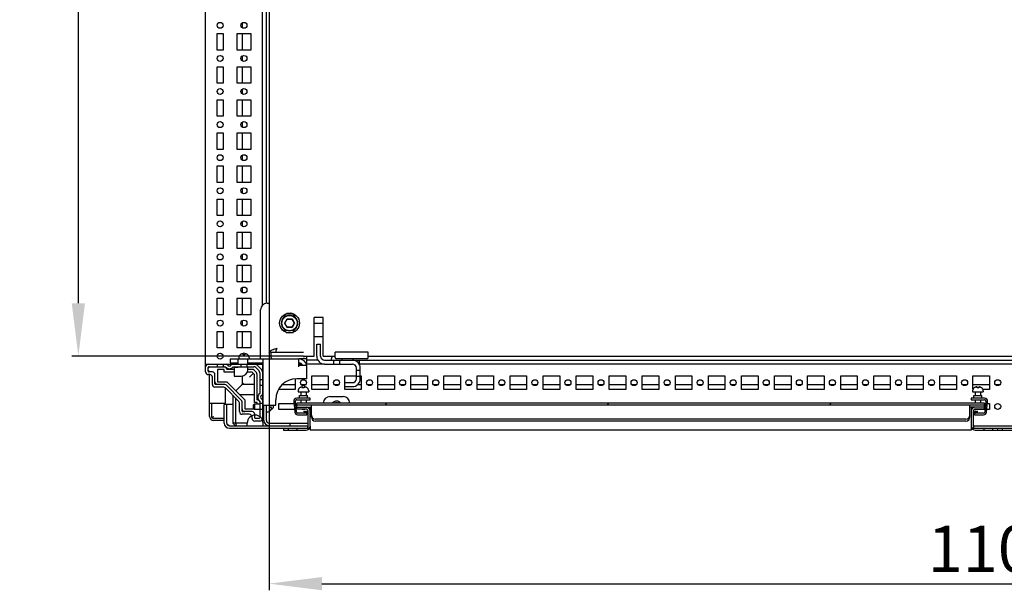
# Model space of a CAD drawing. Units: millimetres. Extents: x 0 to 594, y 0 to 420.
# Drawn here: x 307 to 381, y 102 to 145 of the extents above; entities that cross this region are included whole.
import ezdxf

# ---------------------------------------------------------------- set-up
doc = ezdxf.new("R2010")
doc.units = ezdxf.units.MM
doc.header["$LTSCALE"] = 32.67
doc.header["$PDMODE"] = 3
doc.header["$PDSIZE"] = 1
doc.layers.get('0').update_dxf_attribs({"linetype": 'CONTINUOUS'})
doc.layers.get('Defpoints').update_dxf_attribs({"linetype": 'CONTINUOUS'})
for name, color, linetype in [('02___PRT_ALL_AXES', 7, 'CONTINUOUS'), ('07__ASM_ALL_ANNOTATION', 7, 'CONTINUOUS'), ('ALL_FEATURES', 7, 'CONTINUOUS')]:
    doc.layers.add(name, color=color, linetype=linetype)
doc.styles.get("Standard").update_dxf_attribs({"font": 'gost.ttf'})
doc.dimstyles.new('DIMSTYLE_2', dxfattribs={"dimtxt": 3.5, "dimasz": 4, "dimexe": 0.5, "dimexo": 0, "dimgap": 0.875, "dimtad": 1, "dimdec": 3, "dimlfac": 10, "dimtxsty": 'STANDARD', "dimblk": '_FILLED', "dimblk1": '_FILLED', "dimblk2": '_FILLED', "dimcen": 0.09, "dimadec": 0, "dimazin": 0, "dimtp": 1.2, "dimtm": 1.2, "dimtfac": 1, "dimtdec": 3, "dimtofl": 0, "dimtmove": 0, "dimatfit": 3, "dimldrblk": '_FILLED', "dimfxl": 1, "dimtolj": 1, "dimarcsym": 0})
pattern_1 = [(45, (0, 0), (-8.40043, 8.40043), [])]

# ---------------------------------------------------------------- blocks, each defined once
blk = doc.blocks.new('_FILLED')
at = {"color": 0, "linetype": 'ByBlock'}
blk.add_solid([(0, 0), (-1, 0.125), (-1, -0.125)], dxfattribs=at)
blk = doc.blocks.new('*D8')
at = {"layer": '07__ASM_ALL_ANNOTATION', "color": 0, "linetype": 'Continuous', "lineweight": -2}
for p, q in [((326.115, 269.857), (310.892, 269.857)), ((311.392, 123.857), (311.392, 265.857)), ((328.415, 119.857), (310.892, 119.857))]:
    blk.add_line(p, q, dxfattribs=at)
at = {"layer": 'Defpoints', "color": 0, "linetype": 'Continuous'}
for p in [(311.392, 269.857), (326.115, 269.857), (328.415, 119.857)]:
    blk.add_point(p, dxfattribs=at)
at = {"layer": '07__ASM_ALL_ANNOTATION', "color": 0, "linetype": 'Continuous', "lineweight": -2, "xscale": 4, "yscale": 4, "zscale": 4}
for p, rotation in [((311.392, 269.857), 90), ((311.392, 119.857), 270)]:
    blk.add_blockref('_FILLED', p, dxfattribs=dict(at, rotation=rotation))
at = {"layer": '07__ASM_ALL_ANNOTATION', "color": 0, "linetype": 'Continuous', "insert": (307.017, 194.852), "char_height": 3.5, "attachment_point": 2, "rotation": 90}
blk.add_mtext('\\A1;1500', dxfattribs=at)
blk = doc.blocks.new('*D9')
at = {"layer": '07__ASM_ALL_ANNOTATION', "color": 0, "linetype": 'Continuous', "lineweight": -2}
for p, q in [((325.815, 120.157), (325.815, 102.168)), ((436.015, 120.157), (436.015, 102.168)), ((329.815, 102.668), (432.015, 102.668))]:
    blk.add_line(p, q, dxfattribs=at)
at = {"layer": 'Defpoints', "color": 0, "linetype": 'Continuous'}
for p in [(325.815, 120.157), (436.015, 120.157), (436.015, 102.668)]:
    blk.add_point(p, dxfattribs=at)
at = {"layer": '07__ASM_ALL_ANNOTATION', "color": 0, "linetype": 'Continuous', "lineweight": -2, "xscale": 4, "yscale": 4, "zscale": 4, "rotation": 180}
blk.add_blockref('_FILLED', (325.815, 102.668), dxfattribs=at)
at = {"layer": '07__ASM_ALL_ANNOTATION', "color": 0, "linetype": 'Continuous', "lineweight": -2, "xscale": 4, "yscale": 4, "zscale": 4}
blk.add_blockref('_FILLED', (436.015, 102.668), dxfattribs=at)
at = {"layer": '07__ASM_ALL_ANNOTATION', "color": 0, "linetype": 'Continuous', "insert": (380.924, 107.043), "char_height": 3.5, "attachment_point": 2}
blk.add_mtext('\\A1;1102', dxfattribs=at)

msp = doc.modelspace()

# ---------------------------------------------------------------- hatches: boundary and pattern name
at = {"linetype": 'Continuous'}
h = msp.add_hatch(dxfattribs=at)
h.set_pattern_fill('DEFAULT__15', scale=11.88, angle=45, style=0, pattern_type=0)
h.set_pattern_definition(pattern_1)
edge = h.paths.add_edge_path()
edge.add_line((322.81461, 114.40689), (328.76461, 114.40689))
edge.add_spline(control_points=[(322.41461, 114.80689), (322.41461, 114.57257), (322.5803, 114.40689), (322.81461, 114.40689)], knot_values=[0, 0, 0, 0, 1, 1, 1, 1], weights=[1, 0.80473785, 0.80473785, 1], degree=3, periodic=0)
edge.add_line((322.41461, 114.80689), (322.41461, 116.20689))
edge.add_line((322.61461, 116.20689), (322.41461, 116.20689))
edge.add_line((322.61461, 114.80689), (322.61461, 116.20689))
edge.add_spline(control_points=[(322.61461, 114.80689), (322.61461, 114.68973), (322.69745, 114.60689), (322.81461, 114.60689)], knot_values=[0, 0, 0, 0, 1, 1, 1, 1], weights=[1, 0.80473785, 0.80473785, 1], degree=3, periodic=0)
edge.add_line((322.81461, 114.60689), (328.76461, 114.60689))
edge.add_line((328.76461, 114.60689), (328.76461, 114.40689))
edge = h.paths.add_edge_path()
edge.add_line((379.06461, 114.40689), (382.76461, 114.40689))
edge.add_line((379.06461, 114.60689), (379.06461, 114.40689))
edge.add_line((379.06461, 114.60689), (382.76461, 114.60689))
edge.add_line((382.76461, 114.60689), (382.76461, 114.40689))
edge = h.paths.add_edge_path()
edge.add_line((439.41461, 114.80689), (439.41461, 116.20689))
edge.add_spline(control_points=[(439.41461, 114.80689), (439.41461, 114.57257), (439.24893, 114.40689), (439.01461, 114.40689)], knot_values=[0, 0, 0, 0, 1, 1, 1, 1], weights=[1, 0.80473785, 0.80473785, 1], degree=3, periodic=0)
edge.add_line((439.01461, 114.40689), (433.06461, 114.40689))
edge.add_line((433.06461, 114.60689), (433.06461, 114.40689))
edge.add_line((439.01461, 114.60689), (433.06461, 114.60689))
edge.add_spline(control_points=[(439.21461, 114.80689), (439.21461, 114.68973), (439.13177, 114.60689), (439.01461, 114.60689)], knot_values=[0, 0, 0, 0, 1, 1, 1, 1], weights=[1, 0.80473785, 0.80473785, 1], degree=3, periodic=0)
edge.add_line((439.21461, 114.80689), (439.21461, 116.20689))
edge.add_line((439.21461, 116.20689), (439.41461, 116.20689))
h = msp.add_hatch(dxfattribs=at)
h.set_pattern_fill('DEFAULT__8', scale=11.88, angle=45, style=0, pattern_type=0)
h.set_pattern_definition(pattern_1)
edge = h.paths.add_edge_path()
edge.add_line((379.91461, 116.30689), (327.91461, 116.30689))
edge.add_line((379.91461, 116.15689), (379.91461, 116.30689))
edge.add_line((379.91461, 116.15689), (327.91461, 116.15689))
edge.add_line((327.91461, 116.15689), (327.91461, 116.30689))

# ---------------------------------------------------------------- linework, layer by layer
at = {"color": 7, "linetype": 'Continuous'}
for p, q in [((321.01461, 119.25689), (321.01461, 270.45689)), ((325.31461, 123.70955), (325.31461, 270.45689)), ((325.81461, 269.55689), (325.81461, 120.15689)), ((325.61461, 123.85689), (325.61461, 269.15689)), ((323.77461, 145.02424), (323.77461, 144.68953)), ((323.77461, 144.23189), (323.77461, 142.98189)), ((323.77461, 142.52424), (323.77461, 142.18953)), ((323.77461, 141.73189), (323.77461, 140.48189)), ((323.77461, 140.02424), (323.77461, 139.68953)), ((323.77461, 139.23189), (323.77461, 137.98189)), ((323.77461, 137.52424), (323.77461, 137.18953)), ((323.77461, 136.73189), (323.77461, 135.48189)), ((323.77461, 135.02424), (323.77461, 134.68953)), ((323.77461, 134.23189), (323.77461, 132.98189)), ((323.77461, 132.52424), (323.77461, 132.18953)), ((323.77461, 131.73189), (323.77461, 130.48189)), ((323.77461, 130.02424), (323.77461, 129.68953)), ((323.77461, 129.23189), (323.77461, 127.98189)), ((323.77461, 127.52424), (323.77461, 127.18953)), ((323.77461, 126.73189), (323.77461, 125.48189)), ((323.77461, 125.02424), (323.77461, 124.68953)), ((323.77461, 124.23189), (323.77461, 122.98189)), ((325.66461, 123.85689), (325.81461, 123.85689)), ((325.16461, 119.65689), (325.16461, 123.35689)), ((327.58734, 123.04689), (327.14188, 123.04689)), ((327.25311, 123.09189), (327.47611, 123.09189)), ((323.77461, 122.52424), (323.77461, 122.18953)), ((326.99511, 122.35689), (327.17986, 122.67689)), ((327.17986, 122.03689), (326.99511, 122.35689)), ((327.0182, 122.35689), (326.99511, 122.35689)), ((327.0182, 122.35689), (327.19141, 122.65689)), ((327.19141, 122.05689), (327.0182, 122.35689)), ((327.19141, 122.65689), (327.17986, 122.67689)), ((327.17986, 122.67689), (327.54936, 122.67689)), ((327.19141, 122.65689), (327.53782, 122.65689)), ((327.53782, 122.65689), (327.54936, 122.67689)), ((327.53782, 122.65689), (327.71102, 122.35689)), ((327.71102, 122.35689), (327.53782, 122.05689)), ((327.54936, 122.67689), (327.73412, 122.35689)), ((327.73412, 122.35689), (327.54936, 122.03689)), ((327.71102, 122.35689), (327.73412, 122.35689)), ((329.91461, 122.78841), (329.21461, 122.78841)), ((329.21461, 119.85689), (329.21461, 122.78841)), ((329.21461, 122.35689), (329.91461, 122.35689)), ((329.91461, 119.85689), (329.91461, 122.78841)), ((323.77461, 121.73189), (323.77461, 120.48189)), ((327.09572, 121.82189), (326.98096, 121.82189)), ((327.19141, 122.05689), (327.17986, 122.03689)), ((327.54936, 122.03689), (327.17986, 122.03689)), ((327.53782, 122.05689), (327.19141, 122.05689)), ((327.53782, 122.05689), (327.54936, 122.03689)), ((327.74826, 121.82189), (327.6335, 121.82189)), ((329.21461, 121.35689), (329.91461, 121.35689)), ((329.41461, 120.75689), (329.71461, 120.75689)), ((329.41461, 119.85689), (329.41461, 120.75689)), ((329.71461, 119.85689), (329.71461, 120.75689)), ((323.84961, 120.03689), (323.83862, 120.03689)), ((323.84961, 119.95407), (323.84961, 120.03689)), ((323.97961, 120.03689), (323.99061, 120.03689)), ((323.97961, 120.03689), (323.97961, 119.95407)), ((323.99161, 120.03688), (323.99061, 120.03689)), ((325.96461, 120.15689), (325.81461, 120.15689)), ((326.30216, 120.15689), (328.41461, 120.15689)), ((333.31461, 120.15689), (330.81461, 120.15689)), ((330.81461, 119.91239), (330.81461, 120.15689)), ((333.31461, 119.91239), (333.31461, 120.15689)), ((321.01461, 119.25689), (325.31461, 119.25689)), ((321.01461, 118.66689), (321.01461, 119.25689)), ((321.88961, 119.25689), (321.88961, 119.05689)), ((322.33961, 119.25689), (322.33961, 119.05689)), ((322.86461, 119.65689), (328.06461, 119.65689)), ((322.86461, 119.65689), (322.86461, 119.35689)), ((322.86461, 119.35689), (323.46461, 119.35689)), ((323.46461, 119.25689), (323.46461, 119.65689)), ((323.51461, 119.73689), (323.51461, 119.65689)), ((323.55511, 119.87689), (323.54928, 119.87689)), ((323.68961, 119.25689), (323.68961, 119.05689)), ((324.13961, 119.25689), (324.13961, 119.05689)), ((324.21461, 119.25689), (324.21461, 119.65689)), ((324.21461, 119.35689), (325.36461, 119.35689)), ((324.27994, 119.87689), (324.27411, 119.87689)), ((324.31461, 119.73689), (324.31461, 119.65689)), ((324.88319, 119.19831), (325.25603, 118.82546)), ((325.31461, 119.25689), (325.31461, 119.35689)), ((325.36461, 119.25689), (325.31461, 119.25689)), ((325.31461, 119.25689), (325.31461, 115.15689)), ((325.36461, 116.15689), (325.36461, 119.65689)), ((328.06461, 119.05689), (328.06461, 119.65689)), ((328.28754, 119.25689), (328.06461, 119.25689)), ((328.66461, 119.14112), (328.06461, 119.14112)), ((328.66461, 119.65689), (328.36461, 119.65689)), ((328.41461, 119.85689), (329.21461, 119.85689)), ((328.66461, 119.35689), (328.5797, 119.35689)), ((330.01461, 119.25689), (328.62647, 119.25689)), ((328.66461, 119.35689), (328.66461, 119.85689)), ((329.50236, 119.55689), (328.66461, 119.55689)), ((328.66461, 118.15689), (328.66461, 119.14112)), ((329.91461, 119.85689), (330.81461, 119.85689)), ((330.01461, 119.55689), (431.81461, 119.55689)), ((330.01461, 119.25689), (332.11461, 119.25689)), ((330.51461, 119.63689), (330.51461, 119.55689)), ((330.55511, 119.77689), (330.54928, 119.77689)), ((330.68961, 119.55689), (330.68961, 119.25689)), ((331.13961, 119.55689), (331.13961, 119.25689)), ((331.31461, 119.63689), (331.31461, 119.55689)), ((332.61461, 119.55689), (332.61461, 119.28092)), ((429.20236, 119.25689), (332.62686, 119.25689)), ((333.31461, 119.85689), (428.51461, 119.85689)), ((321.21461, 118.71689), (321.21461, 119.00689)), ((321.32461, 118.46689), (321.21461, 118.46689)), ((321.26461, 119.05689), (322.52738, 119.05689)), ((321.52461, 118.66689), (321.26461, 118.66689)), ((321.31461, 115.30689), (321.31461, 118.46689)), ((321.72461, 117.76689), (321.72461, 118.46689)), ((322.41461, 118.85689), (321.92461, 118.85689)), ((321.92461, 118.85689), (321.92461, 117.91689)), ((322.41461, 118.65689), (322.41461, 118.85689)), ((323.16461, 118.65689), (322.41461, 118.65689)), ((323.16461, 118.85689), (322.61461, 118.85689)), ((323.10184, 119.05689), (324.65893, 119.05689)), ((323.46461, 119.00689), (323.16461, 119.00689)), ((323.16461, 119.00689), (323.16461, 118.35689)), ((323.46461, 119.05689), (323.46461, 119.00689)), ((324.54177, 118.65689), (324.17102, 118.65689)), ((324.21461, 118.85689), (324.21461, 119.05689)), ((324.54177, 118.85689), (324.21461, 118.85689)), ((324.6291, 118.57138), (324.52515, 118.46743)), ((324.71461, 118.48404), (324.54177, 118.65689)), ((324.85603, 118.62546), (324.68319, 118.79831)), ((324.71461, 116.35689), (324.71461, 118.48404)), ((324.80035, 118.99831), (325.05603, 118.74262)), ((324.91461, 116.55689), (324.91461, 118.48404)), ((325.11461, 118.6012), (325.11461, 117.04411)), ((332.41461, 118.15689), (332.41461, 118.95689)), ((332.71461, 118.78189), (332.41461, 118.78189)), ((332.71461, 118.15689), (332.71461, 118.95689)), ((321.52461, 117.71689), (321.52461, 118.26689)), ((322.45761, 117.71689), (321.77461, 117.71689)), ((321.92461, 117.91689), (322.6233, 117.91689)), ((323.71603, 116.54131), (322.59903, 117.65831)), ((322.6233, 117.91689), (323.97461, 116.56557)), ((323.16461, 118.35689), (323.71461, 118.35689)), ((323.77461, 117.71689), (323.65745, 117.59973)), ((323.77461, 118.36365), (323.77461, 117.71689)), ((324.71461, 117.71689), (323.77461, 117.71689)), ((325.31461, 118.08189), (325.11461, 118.08189)), ((326.82048, 117.71689), (327.78961, 117.71689)), ((328.24569, 117.71689), (328.58354, 117.71689)), ((329.03961, 117.71689), (330.28961, 117.71689)), ((330.74569, 117.71689), (331.08354, 117.71689)), ((331.51461, 117.85689), (332.11461, 117.85689)), ((331.51461, 117.85689), (331.51461, 117.55689)), ((332.71461, 118.33189), (332.41461, 118.33189)), ((332.51269, 117.71689), (332.78961, 117.71689)), ((332.78961, 118.35689), (332.71461, 118.35689)), ((333.24569, 117.71689), (333.58354, 117.71689)), ((334.03961, 117.71689), (335.28961, 117.71689)), ((335.74569, 117.71689), (336.08354, 117.71689)), ((336.53961, 117.71689), (337.78961, 117.71689)), ((338.24569, 117.71689), (338.58354, 117.71689)), ((339.03961, 117.71689), (340.28961, 117.71689)), ((340.74569, 117.71689), (341.08354, 117.71689)), ((341.53961, 117.71689), (342.78961, 117.71689)), ((343.24569, 117.71689), (343.58354, 117.71689)), ((344.03961, 117.71689), (345.28961, 117.71689)), ((345.74569, 117.71689), (346.08354, 117.71689)), ((346.53961, 117.71689), (347.78961, 117.71689)), ((348.24569, 117.71689), (348.58354, 117.71689)), ((349.03961, 117.71689), (350.28961, 117.71689)), ((350.74569, 117.71689), (351.08354, 117.71689)), ((351.53961, 117.71689), (352.78961, 117.71689)), ((353.24569, 117.71689), (353.58354, 117.71689)), ((354.03961, 117.71689), (355.28961, 117.71689)), ((355.74569, 117.71689), (356.08354, 117.71689)), ((356.53961, 117.71689), (357.78961, 117.71689)), ((358.24569, 117.71689), (358.58354, 117.71689)), ((359.03961, 117.71689), (360.28961, 117.71689)), ((360.74569, 117.71689), (361.08354, 117.71689)), ((361.53961, 117.71689), (362.78961, 117.71689)), ((363.24569, 117.71689), (363.58354, 117.71689)), ((364.03961, 117.71689), (365.28961, 117.71689)), ((365.74569, 117.71689), (366.08354, 117.71689)), ((366.53961, 117.71689), (367.78961, 117.71689)), ((368.24569, 117.71689), (368.58354, 117.71689)), ((369.03961, 117.71689), (370.28961, 117.71689)), ((370.74569, 117.71689), (371.08354, 117.71689)), ((371.53961, 117.71689), (372.78961, 117.71689)), ((373.24569, 117.71689), (373.58354, 117.71689)), ((374.03961, 117.71689), (375.28961, 117.71689)), ((375.74569, 117.71689), (376.08354, 117.71689)), ((376.53961, 117.71689), (377.78961, 117.71689)), ((378.24569, 117.71689), (378.58354, 117.71689)), ((379.03961, 117.71689), (380.28961, 117.71689)), ((380.74569, 117.71689), (381.08354, 117.71689)), ((322.33335, 117.51689), (321.72461, 117.51689)), ((322.51461, 116.30689), (322.51461, 117.45831)), ((323.48674, 116.48775), (322.54548, 117.42902)), ((323.06461, 116.90989), (323.06461, 114.80689)), ((323.65745, 117.59973), (323.29895, 117.24123)), ((323.5833, 116.95689), (324.71461, 116.95689)), ((325.31461, 117.63189), (325.11461, 117.63189)), ((328.01461, 117.23689), (328.01461, 117.15689)), ((328.01461, 117.15689), (328.81461, 117.15689)), ((328.05511, 117.37689), (328.04928, 117.37689)), ((328.20461, 117.15689), (328.20461, 116.87689)), ((328.33761, 117.53688), (328.33862, 117.53689)), ((328.33761, 117.4514), (328.33761, 117.53687)), ((328.33862, 117.53689), (328.34961, 117.53689)), ((328.34961, 117.53689), (328.34961, 117.4538)), ((328.49061, 117.53689), (328.47961, 117.53689)), ((328.47961, 117.53689), (328.47961, 117.45407)), ((328.62461, 117.15689), (328.62461, 116.87689)), ((328.77994, 117.37689), (328.77411, 117.37689)), ((328.81461, 117.23689), (328.81461, 117.15689)), ((331.51461, 117.55689), (332.11461, 117.55689)), ((379.01461, 117.23689), (379.01461, 117.15689)), ((379.01461, 117.15689), (379.81461, 117.15689)), ((379.05511, 117.37689), (379.04928, 117.37689)), ((379.20461, 117.15689), (379.20461, 116.87689)), ((379.34961, 117.53689), (379.33862, 117.53689)), ((379.34961, 117.45407), (379.34961, 117.53689)), ((379.47961, 117.53689), (379.49061, 117.53689)), ((379.47961, 117.53689), (379.47961, 117.45407)), ((379.49161, 117.53688), (379.49061, 117.53689)), ((379.62461, 117.15689), (379.62461, 116.87689)), ((379.77994, 117.37689), (379.77411, 117.37689)), ((379.81461, 117.23689), (379.81461, 117.15689)), ((321.31461, 116.30689), (321.46461, 116.30689)), ((321.46461, 116.30689), (322.51461, 116.30689)), ((321.46461, 116.30689), (321.46461, 115.30689)), ((323.06461, 116.20689), (322.41461, 116.20689)), ((322.41461, 114.80689), (322.41461, 116.20689)), ((322.61461, 114.80689), (322.61461, 116.20689)), ((323.26461, 116.70989), (323.26461, 114.80689)), ((323.57461, 115.66689), (323.57461, 116.27562)), ((323.77461, 115.71689), (323.77461, 116.39989)), ((323.97461, 116.56557), (323.97461, 115.86689)), ((324.71461, 116.26689), (324.61461, 116.16689)), ((324.61461, 116.16689), (324.61461, 115.94689)), ((324.91461, 116.35689), (324.71461, 116.35689)), ((324.71461, 116.26689), (325.11461, 116.26689)), ((324.71461, 116.26689), (324.71461, 115.84689)), ((324.91461, 116.26689), (324.91461, 116.35689)), ((325.11461, 116.46966), (325.11461, 115.20689)), ((325.31461, 116.28189), (325.11461, 116.28189)), ((325.31461, 116.26689), (325.36461, 116.26689)), ((327.68554, 116.43771), (327.7564, 115.62771)), ((327.87595, 115.63817), (327.80508, 116.44817)), ((328.91461, 116.67689), (327.9047, 116.67689)), ((327.9047, 116.55689), (328.91461, 116.55689)), ((379.91461, 116.30689), (327.91461, 116.30689)), ((327.91461, 115.85689), (327.91461, 116.30689)), ((328.20461, 116.55689), (328.20461, 116.30689)), ((328.62461, 116.55689), (328.62461, 116.30689)), ((328.91461, 116.55689), (328.91461, 116.67689)), ((330.41461, 116.80689), (331.41461, 116.80689)), ((330.84961, 116.35689), (330.99161, 116.35689)), ((330.84961, 116.30689), (330.84961, 116.35689)), ((330.99161, 116.35689), (330.99161, 116.30689)), ((379.92452, 116.67689), (378.91461, 116.67689)), ((378.91461, 116.67689), (378.91461, 116.55689)), ((378.91461, 116.55689), (379.92452, 116.55689)), ((379.20461, 116.55689), (379.20461, 116.30689)), ((379.62461, 116.55689), (379.62461, 116.30689)), ((379.91461, 115.85689), (379.91461, 116.30689)), ((380.02414, 116.44817), (379.95328, 115.63817)), ((380.07282, 115.62771), (380.14369, 116.43771)), ((324.32461, 115.46689), (323.77461, 115.46689)), ((324.52461, 115.66689), (323.82461, 115.66689)), ((323.97461, 115.86689), (324.69461, 115.86689)), ((324.71461, 115.84689), (324.61461, 115.94689)), ((324.71461, 115.84689), (325.11461, 115.84689)), ((324.72461, 115.20689), (324.72461, 115.46689)), ((325.31461, 115.83189), (325.11461, 115.83189)), ((325.31461, 115.84689), (325.41461, 115.84689)), ((325.41461, 115.00689), (325.41461, 116.15689)), ((325.61461, 115.00689), (325.61461, 116.15689)), ((325.61461, 115.65689), (325.69461, 115.65689)), ((325.83461, 116.12189), (325.99461, 116.12189)), ((325.83461, 115.99189), (325.83461, 116.12189)), ((325.99461, 115.99189), (325.83461, 115.99189)), ((325.91822, 115.75689), (325.91179, 115.75689)), ((325.99461, 116.12189), (325.99461, 116.13288)), ((325.99461, 115.98089), (325.99461, 115.99189)), ((326.11461, 116.15019), (326.11461, 115.96358)), ((379.91461, 116.15689), (327.91461, 116.15689)), ((327.91461, 116.00689), (329.01461, 116.00689)), ((328.61461, 115.85689), (327.91461, 115.85689)), ((328.67397, 115.54689), (327.97557, 115.54689)), ((327.97557, 115.42689), (328.67397, 115.42689)), ((328.47358, 115.69689), (328.44516, 115.54689)), ((328.47358, 115.69689), (328.49479, 115.69689)), ((328.502, 115.54689), (328.47358, 115.69689)), ((328.50462, 115.67519), (328.52893, 115.54689)), ((328.57484, 115.54689), (328.60326, 115.69689)), ((328.60326, 115.69689), (328.63622, 115.69689)), ((328.60326, 115.69689), (328.63168, 115.54689)), ((328.6343, 115.67519), (328.65861, 115.54689)), ((328.64604, 115.67519), (328.67035, 115.54689)), ((328.67397, 115.42689), (328.67397, 115.54689)), ((328.76461, 114.40689), (328.76461, 115.70689)), ((328.87074, 115.85689), (328.91461, 115.85689)), ((328.91461, 116.00689), (328.91461, 115.96304)), ((328.91461, 115.96304), (328.91461, 115.70689)), ((328.91461, 114.55689), (328.91461, 115.70689)), ((329.01461, 115.40689), (329.01461, 116.15689)), ((378.81461, 115.40689), (378.81461, 116.15689)), ((379.91461, 116.00689), (378.81461, 116.00689)), ((378.91461, 116.00689), (378.91461, 115.96304)), ((378.91461, 115.96304), (378.91461, 115.70689)), ((378.91461, 115.85689), (378.95849, 115.85689)), ((378.91461, 115.70689), (378.91461, 114.55689)), ((379.06461, 115.70689), (379.06461, 114.40689)), ((379.85366, 115.54689), (379.15525, 115.54689)), ((379.15525, 115.54689), (379.15525, 115.42689)), ((379.15525, 115.42689), (379.85366, 115.42689)), ((379.15887, 115.54689), (379.18318, 115.67519)), ((379.17061, 115.54689), (379.19492, 115.67519)), ((379.22596, 115.69689), (379.19301, 115.69689)), ((379.22596, 115.69689), (379.19754, 115.54689)), ((379.91461, 115.85689), (379.21461, 115.85689)), ((379.25438, 115.54689), (379.22596, 115.69689)), ((379.30029, 115.54689), (379.3246, 115.67519)), ((379.32722, 115.54689), (379.35564, 115.69689)), ((379.35564, 115.69689), (379.33443, 115.69689)), ((379.35564, 115.69689), (379.38406, 115.54689)), ((322.41461, 115.15689), (321.61461, 115.15689)), ((322.41461, 115.00689), (321.61461, 115.00689)), ((323.06461, 114.80689), (323.26461, 114.60689)), ((324.16461, 114.80689), (323.06461, 114.80689)), ((323.26461, 114.80689), (323.34745, 114.60689)), ((324.16461, 114.60689), (324.16461, 114.80689)), ((324.52461, 115.15689), (324.52461, 115.26689)), ((325.11461, 114.95689), (324.72461, 114.95689)), ((325.06461, 115.15689), (324.77461, 115.15689)), ((325.31461, 115.40689), (325.34016, 115.40689)), ((325.36461, 114.60689), (325.36461, 114.80689)), ((325.81461, 114.80689), (328.76461, 114.80689)), ((327.41461, 114.60689), (327.41461, 114.80689)), ((329.01461, 115.25689), (329.01461, 115.40689)), ((378.51461, 115.10689), (329.31461, 115.10689)), ((378.51461, 114.95689), (329.31461, 114.95689)), ((378.81461, 115.25689), (378.81461, 115.40689)), ((322.81461, 114.60689), (328.76461, 114.60689)), ((322.81461, 114.40689), (328.76461, 114.40689)), ((326.91461, 114.40689), (326.91461, 114.25689)), ((326.91461, 114.25689), (328.61461, 114.25689)), ((327.28961, 114.25689), (327.28961, 114.40689)), ((327.93961, 114.25689), (327.93961, 114.40689)), ((328.87074, 114.40689), (328.91461, 114.40689)), ((328.91461, 114.55689), (328.91461, 114.25689)), ((378.91461, 114.25689), (328.91461, 114.25689)), ((378.91461, 114.55689), (378.91461, 114.25689)), ((378.91461, 114.40689), (378.95849, 114.40689)), ((379.06461, 114.60689), (382.76461, 114.60689)), ((379.06461, 114.40689), (382.76461, 114.40689)), ((379.21461, 114.25689), (382.61461, 114.25689)), ((379.88961, 114.25689), (379.88961, 114.40689)), ((380.53961, 114.25689), (380.53961, 114.40689)), ((380.91461, 114.25689), (380.91461, 114.40689)), ((381.28961, 114.25689), (381.28961, 114.40689))]:
    msp.add_line(p, q, dxfattribs=at)
for radius in [0.6, 0.58]:
    msp.add_circle((327.36461, 122.35689), radius, dxfattribs=at)
for centre, radius, start, end in [((325.66461, 123.35689), 0.5, 90, 180), ((323.81726, 119.73629), 0.29747, 144.6073763, 151.7942374), ((323.83832, 119.5754), 0.46148, 89.9629666, 92.1146714), ((323.91314, 119.63894), 0.32147, 97.5459338, 101.3975837), ((323.91408, 119.63214), 0.32833, 95.5085415, 97.5537193), ((323.91442, 119.62874), 0.33175, 93.7663102, 95.5089987), ((323.9146, 119.62578), 0.33472, 89.9983703, 93.7649718), ((323.91462, 119.62592), 0.33457, 85.836002, 90.0021717), ((323.91484, 119.62909), 0.33139, 84.4928634, 85.8332382), ((323.91523, 119.63295), 0.32752, 81.6222977, 84.4959476), ((323.91598, 119.63814), 0.32227, 80.0353358, 81.6196203), ((323.91669, 119.64223), 0.31812, 78.5930752, 80.0350757), ((323.99073, 119.55515), 0.48174, 88.9115997, 89.8956099), ((323.99074, 119.55581), 0.48108, 88.9109235, 89.8962826), ((324.01196, 119.73629), 0.29747, 28.2057436, 35.3934561), ((321.21461, 119.05689), 0.2, 90, 180), ((322.58548, 119.15689), 0.1, 23.5781785, 90), ((322.81461, 119.25689), 0.15, 203.5781785, 336.4218215), ((323.04374, 119.15689), 0.1, 90, 156.4218215), ((323.81461, 119.73689), 0.3, 152.1818607, 180), ((324.01461, 119.73689), 0.3, 0, 27.8181393), ((324.74177, 119.05689), 0.2, 45, 90), ((328.06461, 119.05689), 0.6, 7.9792884, 90), ((328.06461, 119.05689), 0.3, 16.544386, 90), ((330.01461, 119.85689), 0.6, 180, 270), ((330.01461, 119.85689), 0.3, 180, 270), ((330.81461, 119.63689), 0.3, 152.1818607, 180), ((330.81726, 119.63629), 0.29747, 144.6073763, 151.7942374), ((330.8185, 119.63524), 0.29909, 132.1508809, 144.5803271), ((331.01461, 119.63689), 0.3, 0, 3.8354719), ((332.11461, 118.95689), 0.6, 0, 90), ((332.11461, 118.95689), 0.3, 0, 90), ((321.21461, 118.66689), 0.2, 180, 270), ((321.26461, 119.00689), 0.05, 90, 180), ((321.26461, 118.71689), 0.05, 180, 270), ((321.36461, 118.90689), 0.15, 105, 165), ((321.36461, 118.81689), 0.15, 195, 255), ((321.32461, 118.26689), 0.2, 0, 90), ((321.52461, 118.46689), 0.2, 0, 90), ((322.41461, 118.85689), 0.2, 0, 75), ((322.81461, 119.25689), 0.35, 214.8499046, 325.1500954), ((323.71461, 118.85689), 0.5, 270, 360), ((324.54177, 118.65689), 0.2, 45, 90), ((324.65893, 118.85689), 0.2, 45, 90), ((324.71461, 118.48404), 0.2, 0, 45), ((324.91461, 118.6012), 0.2, 0, 45), ((325.11461, 118.68404), 0.2, 0, 45), ((321.72461, 117.71689), 0.2, 180, 270), ((321.92461, 117.91689), 0.2, 180, 270), ((321.77461, 117.76689), 0.05, 180, 270), ((322.45761, 117.51689), 0.2, 45, 90), ((332.11461, 118.15689), 0.6, 270, 360), ((332.11461, 118.15689), 0.3, 270, 360), ((332.41461, 118.85689), 0.5, 251.8682564, 270), ((322.33335, 117.21689), 0.3, 45, 90), ((325.31461, 116.75689), 0.35, 124.8499046, 235.1500954), ((325.21461, 116.98601), 0.1, 293.5781785, 360), ((328.31461, 117.23689), 0.3, 152.1818607, 180), ((328.31726, 117.23629), 0.29748, 144.6065606, 151.7942329), ((328.33849, 117.05515), 0.48174, 90.1043541, 91.0883997), ((328.33848, 117.05581), 0.48108, 90.1037174, 91.0890765), ((328.41143, 117.14758), 0.31266, 101.4137728, 103.6570703), ((328.41254, 117.14216), 0.31819, 99.9650458, 101.4161529), ((328.41327, 117.138), 0.32241, 98.3813384, 99.9649446), ((328.41397, 117.13313), 0.32734, 95.503062, 98.3782889), ((328.4144, 117.12883), 0.33165, 94.1670681, 95.5063778), ((328.4146, 117.12595), 0.33454, 89.9977033, 94.1642339), ((328.41462, 117.12578), 0.33472, 86.2350279, 90.00163), ((328.41481, 117.12874), 0.33175, 84.4910019, 86.2336893), ((328.41514, 117.13214), 0.32833, 82.4462805, 84.4914592), ((328.41608, 117.13894), 0.32147, 78.6024165, 82.4540659), ((328.4909, 117.0754), 0.46148, 87.8853286, 90.0370334), ((328.51196, 117.23629), 0.29747, 28.2057429, 35.3926373), ((328.51461, 117.23689), 0.3, 0, 27.8181393), ((379.31461, 117.23689), 0.3, 152.1818607, 180), ((379.31726, 117.23629), 0.29747, 144.6073763, 151.7942374), ((379.33832, 117.0754), 0.46148, 89.9629666, 92.1146714), ((379.41314, 117.13894), 0.32147, 97.5459338, 101.3975837), ((379.41408, 117.13214), 0.32833, 95.5085415, 97.5537193), ((379.41442, 117.12874), 0.33175, 93.7663102, 95.5089987), ((379.4146, 117.12578), 0.33472, 89.9983703, 93.7649718), ((379.41462, 117.12592), 0.33457, 85.836002, 90.0021717), ((379.41484, 117.12909), 0.33139, 84.4928634, 85.8332382), ((379.41523, 117.13295), 0.32752, 81.6222977, 84.4959476), ((379.41598, 117.13814), 0.32227, 80.0353358, 81.6196203), ((379.41669, 117.14223), 0.31812, 78.5930752, 80.0350757), ((379.49073, 117.05515), 0.48174, 88.9115997, 89.8956099), ((379.49074, 117.05581), 0.48108, 88.9109235, 89.8962826), ((379.51196, 117.23629), 0.29747, 28.2057436, 35.3934561), ((379.51461, 117.23689), 0.3, 0, 27.8181393), ((323.27461, 116.27562), 0.3, 0, 45), ((323.57461, 116.39989), 0.2, 0, 45), ((324.91461, 116.35689), 0.2, 15, 90), ((325.31461, 116.75689), 0.15, 113.5781785, 246.4218215), ((325.21461, 116.52776), 0.1, 0, 66.4218215), ((327.9047, 116.45689), 0.22, 90, 185), ((327.9047, 116.45689), 0.1, 90, 185), ((330.41461, 116.30689), 0.5, 90, 180), ((330.91461, 116.05689), 0.4, 38.8069765, 141.1930235), ((331.41461, 116.30689), 0.5, 0, 90), ((379.92452, 116.45689), 0.22, 355, 90), ((379.92452, 116.45689), 0.1, 355, 90), ((323.77461, 115.66689), 0.2, 180, 270), ((323.97461, 115.86689), 0.2, 180, 270), ((323.82461, 115.71689), 0.05, 180, 270), ((324.32461, 115.26689), 0.2, 0, 90), ((324.52461, 115.46689), 0.2, 0, 90), ((325.69461, 115.95689), 0.3, 270, 318.1896851), ((325.69251, 115.9611), 0.29965, 317.0377789, 320.9280631), ((325.54927, 116.1334), 0.44534, 359.9332399, 3.0238723), ((325.53845, 115.98053), 0.45616, 357.6000305, 0.0454769), ((325.53852, 115.98053), 0.45609, 357.5998549, 0.045671), ((327.97557, 115.64689), 0.22, 185, 270), ((327.97557, 115.64689), 0.1, 185, 270), ((328.61461, 115.70689), 0.3, 0, 90), ((328.61461, 115.70689), 0.15, 0, 90), ((379.21461, 115.70689), 0.3, 90, 180), ((379.21461, 115.70689), 0.15, 90, 180), ((379.33556, 115.64855), 0.14313, 168.6175981, 169.2742032), ((379.85366, 115.64689), 0.1, 270, 355), ((379.85366, 115.64689), 0.22, 270, 355), ((321.61461, 115.30689), 0.3, 180, 270), ((321.61461, 115.30689), 0.15, 180, 270), ((322.81461, 114.80689), 0.4, 180, 270), ((322.81461, 114.80689), 0.2, 180, 270), ((324.76461, 114.80689), 0.6, 0, 180), ((324.72461, 115.15689), 0.2, 180, 270), ((324.77461, 115.20689), 0.05, 180, 270), ((325.06461, 115.20689), 0.05, 270, 360), ((325.11461, 115.15689), 0.2, 270, 360), ((325.81461, 115.00689), 0.4, 180, 270), ((325.81461, 115.00689), 0.2, 180, 270), ((329.31461, 115.40689), 0.3, 180, 270), ((329.31461, 115.25689), 0.3, 180, 270), ((378.51461, 115.40689), 0.3, 270, 360), ((378.51461, 115.25689), 0.3, 270, 360), ((328.61461, 114.55689), 0.3, 270, 360), ((328.61461, 114.55689), 0.15, 270, 360), ((379.21461, 114.55689), 0.3, 180, 270), ((379.21461, 114.55689), 0.15, 180, 270)]:
    msp.add_arc(centre, radius, start, end, dxfattribs=at)
for points, knots in [([(323.82129, 120.03657), (323.79735, 120.03567), (323.74944, 120.02953), (323.68145, 120.00433), (323.62125, 119.96392), (323.58863, 119.9281), (323.57476, 119.90858)], [0, 0, 0, 0, 0.25007811, 0.5000457, 0.75000455, 1, 1, 1, 1]), ([(324.25446, 119.90858), (324.2402, 119.92865), (324.20653, 119.96538), (324.14421, 120.00629), (324.07388, 120.03107), (324.02451, 120.03633), (323.99988, 120.0368)], [0, 0, 0, 0, 0.24998481, 0.49993392, 0.74989886, 1, 1, 1, 1]), ([(325.81461, 120.15689), (325.81461, 120.19965), (325.89107, 120.25965), (325.9963, 120.31124), (326.0727, 120.34148), (326.11461, 120.35689)], [0, 0, 0, 0, 0.34684602, 0.6379007, 1, 1, 1, 1]), ([(326.11461, 120.35689), (326.13798, 120.36548), (326.23738, 120.4006), (326.33789, 120.43246), (326.41461, 120.45689)], [0, 0, 0, 0, 0.2362007, 1, 1, 1, 1]), ([(326.31461, 120.15689), (326.3232, 120.18026), (326.35832, 120.27966), (326.39019, 120.38016), (326.41461, 120.45689)], [0, 0, 0, 0, 0.2362007, 1, 1, 1, 1]), ([(324.52515, 118.46743), (324.50898, 118.45127), (324.44221, 118.38435), (324.37498, 118.31789), (324.32461, 118.26689)], [0, 0, 0, 0, 0.24172975, 1, 1, 1, 1]), ([(323.77461, 117.71689), (323.77593, 117.71689), (323.77853, 117.72256), (323.7866, 117.72791), (323.79709, 117.73973), (323.81057, 117.75273), (323.82545, 117.76777), (323.84703, 117.78921), (323.86338, 117.80584), (323.87461, 117.81689)], [0, 0, 0, 0, 0.02792962, 0.1051841, 0.2180398, 0.35430919, 0.50545235, 0.66583723, 1, 1, 1, 1]), ([(328.32934, 117.5368), (328.30472, 117.53633), (328.25535, 117.53107), (328.18501, 117.50629), (328.12269, 117.46538), (328.08902, 117.42865), (328.07476, 117.40858)], [0, 0, 0, 0, 0.25010111, 0.50006588, 0.75001497, 1, 1, 1, 1]), ([(328.75446, 117.40858), (328.74059, 117.4281), (328.70797, 117.46392), (328.64777, 117.50433), (328.57978, 117.52953), (328.53187, 117.53567), (328.50793, 117.53657)], [0, 0, 0, 0, 0.24999514, 0.49995393, 0.74992171, 1, 1, 1, 1]), ([(379.32129, 117.53657), (379.29735, 117.53567), (379.24944, 117.52953), (379.18145, 117.50433), (379.12125, 117.46392), (379.08863, 117.4281), (379.07476, 117.40858)], [0, 0, 0, 0, 0.25007811, 0.5000457, 0.75000455, 1, 1, 1, 1]), ([(379.75446, 117.40858), (379.7402, 117.42865), (379.70653, 117.46538), (379.64421, 117.50629), (379.57388, 117.53107), (379.52451, 117.53633), (379.49988, 117.5368)], [0, 0, 0, 0, 0.24998481, 0.49993392, 0.74989886, 1, 1, 1, 1]), ([(325.92514, 115.77223), (325.94657, 115.79863), (325.98068, 115.85929), (325.99276, 115.92743), (325.99421, 115.96143)], [0, 0, 0, 0, 0.49979365, 1, 1, 1, 1]), ([(328.49479, 115.69689), (328.49653, 115.69689), (328.49946, 115.69325), (328.50226, 115.68596), (328.5038, 115.67949), (328.50462, 115.67519)], [0, 0, 0, 0, 0.21160106, 0.46597238, 1, 1, 1, 1]), ([(328.62447, 115.69689), (328.62621, 115.69689), (328.62914, 115.69325), (328.63194, 115.68596), (328.63349, 115.67949), (328.6343, 115.67519)], [0, 0, 0, 0, 0.21160106, 0.46597238, 1, 1, 1, 1]), ([(328.63622, 115.69689), (328.63795, 115.69689), (328.64088, 115.69325), (328.64368, 115.68596), (328.64523, 115.67949), (328.64604, 115.67519)], [0, 0, 0, 0, 0.21160106, 0.46597238, 1, 1, 1, 1]), ([(379.19301, 115.69689), (379.19127, 115.69689), (379.18834, 115.69325), (379.18555, 115.68596), (379.184, 115.67949), (379.18318, 115.67519)], [0, 0, 0, 0, 0.21160106, 0.46597238, 1, 1, 1, 1]), ([(379.20475, 115.69689), (379.20313, 115.69689), (379.20031, 115.69363), (379.19757, 115.68682), (379.19605, 115.68081), (379.19524, 115.6768)], [0, 0, 0, 0, 0.21139466, 0.4652728, 1, 1, 1, 1]), ([(379.33443, 115.69689), (379.33269, 115.69689), (379.32976, 115.69325), (379.32697, 115.68596), (379.32542, 115.67949), (379.3246, 115.67519)], [0, 0, 0, 0, 0.21160106, 0.46597238, 1, 1, 1, 1]), ([(321.48471, 115.20688), (321.49182, 115.21595), (321.50941, 115.23365), (321.52891, 115.24901), (321.53961, 115.25689)], [0, 0, 0, 0, 0.46440079, 1, 1, 1, 1]), ([(321.53961, 115.25689), (321.55142, 115.26557), (321.57628, 115.28248), (321.60163, 115.29862), (321.61461, 115.30689)], [0, 0, 0, 0, 0.48781869, 1, 1, 1, 1]), ([(321.54204, 115.20416), (321.54804, 115.21109), (321.5599, 115.22592), (321.57101, 115.2413), (321.57663, 115.24935)], [0, 0, 0, 0, 0.48278317, 1, 1, 1, 1]), ([(321.57663, 115.24935), (321.58319, 115.25874), (321.596, 115.27782), (321.60842, 115.29716), (321.61461, 115.30689)], [0, 0, 0, 0, 0.49816443, 1, 1, 1, 1]), ([(322.81461, 114.60689), (322.79721, 114.60689), (322.70234, 114.64404), (322.65722, 114.73996), (322.61461, 114.80689)], [0, 0, 0, 0, 0.17989043, 1, 1, 1, 1])]:
    msp.add_open_spline(points, degree=3, knots=knots, dxfattribs=at)
at = {"layer": '02___PRT_ALL_AXES', "color": 7, "linetype": 'Continuous'}
for p, q in [((321.88961, 142.98189), (321.88961, 144.23189)), ((321.88961, 144.23189), (322.33961, 144.23189)), ((322.33961, 144.23189), (322.33961, 142.98189)), ((323.38961, 142.98189), (323.38961, 144.23189)), ((323.38961, 144.23189), (324.43961, 144.23189)), ((324.43961, 144.23189), (324.43961, 142.98189)), ((322.33961, 142.98189), (321.88961, 142.98189)), ((324.43961, 142.98189), (323.38961, 142.98189)), ((321.88961, 140.48189), (321.88961, 141.73189)), ((321.88961, 141.73189), (322.33961, 141.73189)), ((322.33961, 141.73189), (322.33961, 140.48189)), ((323.38961, 140.48189), (323.38961, 141.73189)), ((323.38961, 141.73189), (324.43961, 141.73189)), ((324.43961, 141.73189), (324.43961, 140.48189)), ((322.33961, 140.48189), (321.88961, 140.48189)), ((324.43961, 140.48189), (323.38961, 140.48189)), ((321.88961, 137.98189), (321.88961, 139.23189)), ((321.88961, 139.23189), (322.33961, 139.23189)), ((322.33961, 139.23189), (322.33961, 137.98189)), ((323.38961, 137.98189), (323.38961, 139.23189)), ((323.38961, 139.23189), (324.43961, 139.23189)), ((324.43961, 139.23189), (324.43961, 137.98189)), ((322.33961, 137.98189), (321.88961, 137.98189)), ((324.43961, 137.98189), (323.38961, 137.98189)), ((321.88961, 136.73189), (322.33961, 136.73189)), ((321.88961, 135.48189), (321.88961, 136.73189)), ((322.33961, 136.73189), (322.33961, 135.48189)), ((323.38961, 136.73189), (324.43961, 136.73189)), ((323.38961, 135.48189), (323.38961, 136.73189)), ((324.43961, 136.73189), (324.43961, 135.48189)), ((322.33961, 135.48189), (321.88961, 135.48189)), ((324.43961, 135.48189), (323.38961, 135.48189)), ((321.88961, 134.23189), (322.33961, 134.23189)), ((321.88961, 132.98189), (321.88961, 134.23189)), ((322.33961, 134.23189), (322.33961, 132.98189)), ((323.38961, 134.23189), (324.43961, 134.23189)), ((323.38961, 132.98189), (323.38961, 134.23189)), ((324.43961, 134.23189), (324.43961, 132.98189)), ((322.33961, 132.98189), (321.88961, 132.98189)), ((324.43961, 132.98189), (323.38961, 132.98189)), ((321.88961, 131.73189), (322.33961, 131.73189)), ((321.88961, 130.48189), (321.88961, 131.73189)), ((322.33961, 131.73189), (322.33961, 130.48189)), ((323.38961, 131.73189), (324.43961, 131.73189)), ((323.38961, 130.48189), (323.38961, 131.73189)), ((324.43961, 131.73189), (324.43961, 130.48189)), ((322.33961, 130.48189), (321.88961, 130.48189)), ((324.43961, 130.48189), (323.38961, 130.48189)), ((321.88961, 129.23189), (322.33961, 129.23189)), ((321.88961, 127.98189), (321.88961, 129.23189)), ((322.33961, 129.23189), (322.33961, 127.98189)), ((323.38961, 129.23189), (324.43961, 129.23189)), ((323.38961, 127.98189), (323.38961, 129.23189)), ((324.43961, 129.23189), (324.43961, 127.98189)), ((322.33961, 127.98189), (321.88961, 127.98189)), ((324.43961, 127.98189), (323.38961, 127.98189)), ((321.88961, 126.73189), (322.33961, 126.73189)), ((321.88961, 125.48189), (321.88961, 126.73189)), ((322.33961, 126.73189), (322.33961, 125.48189)), ((323.38961, 126.73189), (324.43961, 126.73189)), ((323.38961, 125.48189), (323.38961, 126.73189)), ((324.43961, 126.73189), (324.43961, 125.48189)), ((322.33961, 125.48189), (321.88961, 125.48189)), ((324.43961, 125.48189), (323.38961, 125.48189)), ((321.88961, 124.23189), (322.33961, 124.23189)), ((321.88961, 122.98189), (321.88961, 124.23189)), ((322.33961, 124.23189), (322.33961, 122.98189)), ((323.38961, 124.23189), (324.43961, 124.23189)), ((323.38961, 122.98189), (323.38961, 124.23189)), ((324.43961, 124.23189), (324.43961, 122.98189)), ((322.33961, 122.98189), (321.88961, 122.98189)), ((324.43961, 122.98189), (323.38961, 122.98189)), ((321.88961, 121.73189), (322.33961, 121.73189)), ((321.88961, 120.48189), (321.88961, 121.73189)), ((322.33961, 121.73189), (322.33961, 120.48189)), ((323.38961, 121.73189), (324.43961, 121.73189)), ((323.38961, 120.48189), (323.38961, 121.73189)), ((324.43961, 121.73189), (324.43961, 120.48189)), ((322.33961, 120.48189), (321.88961, 120.48189)), ((324.43961, 120.48189), (323.38961, 120.48189)), ((327.78961, 118.14595), (327.78961, 117.33189)), ((328.66461, 118.15689), (327.91461, 118.15689)), ((329.03961, 118.38189), (330.28961, 118.38189)), ((329.03961, 117.33189), (329.03961, 118.38189)), ((330.28961, 118.38189), (330.28961, 117.33189)), ((331.53961, 118.38189), (332.41461, 118.38189)), ((331.53961, 117.85689), (331.53961, 118.38189)), ((332.71461, 118.38189), (332.78961, 118.38189)), ((332.78961, 118.38189), (332.78961, 117.33189)), ((334.03961, 118.38189), (335.28961, 118.38189)), ((334.03961, 117.33189), (334.03961, 118.38189)), ((335.28961, 118.38189), (335.28961, 117.33189)), ((336.53961, 118.38189), (337.78961, 118.38189)), ((336.53961, 117.33189), (336.53961, 118.38189)), ((337.78961, 118.38189), (337.78961, 117.33189)), ((339.03961, 118.38189), (340.28961, 118.38189)), ((339.03961, 117.33189), (339.03961, 118.38189)), ((340.28961, 118.38189), (340.28961, 117.33189)), ((341.53961, 118.38189), (342.78961, 118.38189)), ((341.53961, 117.33189), (341.53961, 118.38189)), ((342.78961, 118.38189), (342.78961, 117.33189)), ((344.03961, 118.38189), (345.28961, 118.38189)), ((344.03961, 117.33189), (344.03961, 118.38189)), ((345.28961, 118.38189), (345.28961, 117.33189)), ((346.53961, 118.38189), (347.78961, 118.38189)), ((346.53961, 117.33189), (346.53961, 118.38189)), ((347.78961, 118.38189), (347.78961, 117.33189)), ((349.03961, 118.38189), (350.28961, 118.38189)), ((349.03961, 117.33189), (349.03961, 118.38189)), ((350.28961, 118.38189), (350.28961, 117.33189)), ((351.53961, 118.38189), (352.78961, 118.38189)), ((351.53961, 117.33189), (351.53961, 118.38189)), ((352.78961, 118.38189), (352.78961, 117.33189)), ((354.03961, 118.38189), (355.28961, 118.38189)), ((354.03961, 117.33189), (354.03961, 118.38189)), ((355.28961, 118.38189), (355.28961, 117.33189)), ((356.53961, 118.38189), (357.78961, 118.38189)), ((356.53961, 117.33189), (356.53961, 118.38189)), ((357.78961, 118.38189), (357.78961, 117.33189)), ((359.03961, 118.38189), (360.28961, 118.38189)), ((359.03961, 117.33189), (359.03961, 118.38189)), ((360.28961, 118.38189), (360.28961, 117.33189)), ((361.53961, 118.38189), (362.78961, 118.38189)), ((361.53961, 117.33189), (361.53961, 118.38189)), ((362.78961, 118.38189), (362.78961, 117.33189)), ((364.03961, 118.38189), (365.28961, 118.38189)), ((364.03961, 117.33189), (364.03961, 118.38189)), ((365.28961, 118.38189), (365.28961, 117.33189)), ((366.53961, 118.38189), (367.78961, 118.38189)), ((366.53961, 117.33189), (366.53961, 118.38189)), ((367.78961, 118.38189), (367.78961, 117.33189)), ((369.03961, 118.38189), (370.28961, 118.38189)), ((369.03961, 117.33189), (369.03961, 118.38189)), ((370.28961, 118.38189), (370.28961, 117.33189)), ((371.53961, 118.38189), (372.78961, 118.38189)), ((371.53961, 117.33189), (371.53961, 118.38189)), ((372.78961, 118.38189), (372.78961, 117.33189)), ((374.03961, 118.38189), (375.28961, 118.38189)), ((374.03961, 117.33189), (374.03961, 118.38189)), ((375.28961, 118.38189), (375.28961, 117.33189)), ((376.53961, 118.38189), (377.78961, 118.38189)), ((376.53961, 117.33189), (376.53961, 118.38189)), ((377.78961, 118.38189), (377.78961, 117.33189)), ((379.03961, 118.38189), (380.28961, 118.38189)), ((379.03961, 117.354), (379.03961, 118.38189)), ((380.28961, 118.38189), (380.28961, 117.33189)), ((326.53961, 117.33189), (326.53961, 117.37208)), ((327.78961, 117.33189), (326.53961, 117.33189)), ((330.28961, 117.33189), (329.03961, 117.33189)), ((331.53961, 117.33189), (331.53961, 117.55689)), ((332.78961, 117.33189), (331.53961, 117.33189)), ((335.28961, 117.33189), (334.03961, 117.33189)), ((337.78961, 117.33189), (336.53961, 117.33189)), ((340.28961, 117.33189), (339.03961, 117.33189)), ((342.78961, 117.33189), (341.53961, 117.33189)), ((345.28961, 117.33189), (344.03961, 117.33189)), ((347.78961, 117.33189), (346.53961, 117.33189)), ((350.28961, 117.33189), (349.03961, 117.33189)), ((352.78961, 117.33189), (351.53961, 117.33189)), ((355.28961, 117.33189), (354.03961, 117.33189)), ((357.78961, 117.33189), (356.53961, 117.33189)), ((360.28961, 117.33189), (359.03961, 117.33189)), ((362.78961, 117.33189), (361.53961, 117.33189)), ((365.28961, 117.33189), (364.03961, 117.33189)), ((367.78961, 117.33189), (366.53961, 117.33189)), ((370.28961, 117.33189), (369.03961, 117.33189)), ((372.78961, 117.33189), (371.53961, 117.33189)), ((375.28961, 117.33189), (374.03961, 117.33189)), ((377.78961, 117.33189), (376.53961, 117.33189)), ((380.28961, 117.33189), (379.79896, 117.33189)), ((326.31461, 116.15689), (326.31461, 116.55689)), ((326.53961, 116.28189), (327.69917, 116.28189)), ((326.53961, 115.83189), (326.53961, 116.28189)), ((328.11461, 116.87689), (328.71461, 116.87689)), ((328.11461, 116.67689), (328.11461, 116.87689)), ((328.71461, 116.67689), (328.71461, 116.87689)), ((379.11461, 116.87689), (379.71461, 116.87689)), ((379.11461, 116.67689), (379.11461, 116.87689)), ((379.71461, 116.67689), (379.71461, 116.87689)), ((379.91461, 116.28189), (380.0096, 116.28189)), ((380.13005, 116.28189), (380.28961, 116.28189)), ((380.28961, 116.28189), (380.28961, 115.83189)), ((325.36461, 116.15689), (326.31461, 116.15689)), ((327.73854, 115.83189), (326.53961, 115.83189)), ((379.97023, 115.83189), (379.13688, 115.83189)), ((380.28961, 115.83189), (380.09068, 115.83189))]:
    msp.add_line(p, q, dxfattribs=at)
for centre, radius in [((322.11461, 144.85689), 0.225), ((323.91461, 144.85689), 0.225), ((322.11461, 142.35689), 0.225), ((323.91461, 142.35689), 0.225), ((322.11461, 139.85689), 0.225), ((323.91461, 139.85689), 0.225), ((322.11461, 137.35689), 0.225), ((323.91461, 137.35689), 0.225), ((322.11461, 134.85689), 0.225), ((323.91461, 134.85689), 0.225), ((322.11461, 132.35689), 0.225), ((323.91461, 132.35689), 0.225), ((322.11461, 129.85689), 0.225), ((323.91461, 129.85689), 0.225), ((322.11461, 127.35689), 0.225), ((323.91461, 127.35689), 0.225), ((322.11461, 124.85689), 0.225), ((323.91461, 124.85689), 0.225), ((327.36461, 122.35689), 0.75), ((322.11461, 122.35689), 0.225), ((323.91461, 122.35689), 0.225), ((322.11461, 119.85689), 0.225), ((328.41461, 117.85689), 0.225), ((330.91461, 117.85689), 0.225), ((333.41461, 117.85689), 0.225), ((335.91461, 117.85689), 0.225), ((338.41461, 117.85689), 0.225), ((340.91461, 117.85689), 0.225), ((343.41461, 117.85689), 0.225), ((345.91461, 117.85689), 0.225), ((348.41461, 117.85689), 0.225), ((350.91461, 117.85689), 0.225), ((353.41461, 117.85689), 0.225), ((355.91461, 117.85689), 0.225), ((358.41461, 117.85689), 0.225), ((360.91461, 117.85689), 0.225), ((363.41461, 117.85689), 0.225), ((365.91461, 117.85689), 0.225), ((368.41461, 117.85689), 0.225), ((370.91461, 117.85689), 0.225), ((373.41461, 117.85689), 0.225), ((375.91461, 117.85689), 0.225), ((378.41461, 117.85689), 0.225), ((380.91461, 117.85689), 0.225), ((380.91461, 116.05689), 0.225)]:
    msp.add_circle(centre, radius, dxfattribs=at)
for centre, radius, start, end in [((327.36461, 122.65689), 0.45, 95.2620297, 165.5626812), ((327.36461, 122.65689), 0.45, 14.4373146, 84.7379703), ((327.36461, 122.05689), 0.45, 194.4373146, 242.7527258), ((327.36461, 122.05689), 0.45, 297.2472742, 345.5626812), ((323.91461, 119.85689), 0.225, 53.3979437, 126.6078106), ((327.91461, 116.55689), 1.6, 90, 180), ((325.91461, 116.05689), 0.225, 284.5929224, 26.8149125), ((328.41461, 116.05689), 0.225, 244.9906498, 295.0093502)]:
    msp.add_arc(centre, radius, start, end, dxfattribs=at)
at = {"layer": 'ALL_FEATURES', "color": 7, "linetype": 'Continuous'}
for p, q in [((327.09585, 121.65689), (327.63337, 121.65689)), ((325.96461, 120.15689), (326.30216, 120.15689)), ((325.96461, 119.75689), (325.96461, 120.15689)), ((330.81461, 119.75689), (330.81461, 119.91239)), ((333.31461, 119.75689), (333.31461, 119.91239)), ((328.36461, 119.65689), (328.06461, 119.65689)), ((333.21461, 119.65689), (330.91461, 119.65689))]:
    msp.add_line(p, q, dxfattribs=at)
for centre, start, end in [((326.06461, 119.75689), 180, 270), ((328.36461, 119.75689), 270, 360), ((330.91461, 119.75689), 180, 270), ((333.21461, 119.75689), 270, 360)]:
    msp.add_arc(centre, 0.1, start, end, dxfattribs=at)

# ---------------------------------------------------------------- dimensions: what is measured, and where the dimension line sits
at = {"layer": '07__ASM_ALL_ANNOTATION', "color": 7, "linetype": 'Continuous'}
dim = msp.add_linear_dim(base=(311.39191, 269.85689), p1=(328.41461, 119.85689), p2=(326.11461, 269.85689), angle=90, dimstyle='DIMSTYLE_2', dxfattribs=at)
dim.commit()
dim.dimension.update_dxf_attribs({"geometry": '*D8', "text_midpoint": (311.39191, 194.85205), "dimtype": 160})
dim = msp.add_linear_dim(base=(436.01461, 102.66792), p1=(325.81461, 120.15689), p2=(436.01461, 120.15689), dimstyle='DIMSTYLE_2', dxfattribs=at)
dim.commit()
dim.dimension.update_dxf_attribs({"geometry": '*D9', "text_midpoint": (380.92425, 102.66792), "dimtype": 160})

doc.saveas('drawing.dxf')
